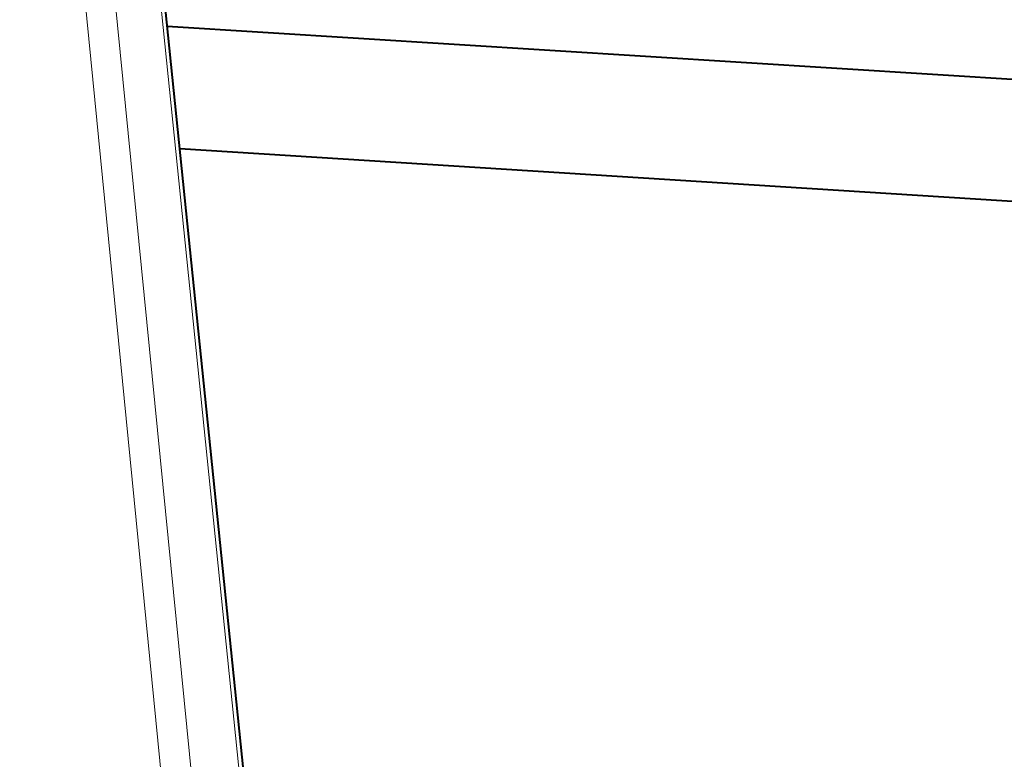
# Model space of a CAD drawing. Units: millimetres. Extents: x 0 to 420, y 0 to 297.
# Drawn here: x 72 to 74, y 220 to 222 of the extents above; entities that cross this region are included whole.
import ezdxf

# ---------------------------------------------------------------- set-up
doc = ezdxf.new("R2010")
doc.units = ezdxf.units.MM
doc.linetypes.add('K5LT_BASIC', pattern=[0])
doc.linetypes.add('K5LT_THIN', pattern=[0])
doc.styles.add('KDIMTEXTSTYLE', font='GOST_AU.SHX', dxfattribs={"width": 0.96, "oblique": 15, "height": 5})
doc.dimstyles.new('KDIMSTYLE (0.08)', dxfattribs={"dimtxt": 5, "dimasz": 1, "dimexe": 2, "dimexo": 0, "dimgap": 1, "dimtad": 1, "dimlfac": 13, "dimtxsty": 'KDIMTEXTSTYLE', "dimsah": 1, "dimcen": 0, "dimdle": 1, "dimadec": 0, "dimazin": 0, "dimtfac": 0.667, "dimtmove": 0, "dimatfit": 3, "dimfxl": 1, "dimtvp": 1, "dimtfill": 1, "dimtolj": 1, "dimtzin": 0, "dimarcsym": 0})

# ---------------------------------------------------------------- blocks, each defined once
blk = doc.blocks.new('KDIMARROW_01')
blk.add_hatch(color=0).paths.add_polyline_path([(-5, -0.6583), (0, 0), (-5, 0.6583), (-4.5, 0)])
at = {"color": 0, "linetype": 'K5LT_THIN', "lineweight": 9}
for p, q in [((-4.5, 0), (-5, 0.6583)), ((-5, 0.6583), (0, 0)), ((0, 0), (-5, -0.6583)), ((-5, -0.6583), (-4.5, 0)), ((0, 0), (-1, 0))]:
    blk.add_line(p, q, dxfattribs=at)

msp = doc.modelspace()

# ---------------------------------------------------------------- linework, layer by layer
at = {"color": 7, "linetype": 'K5LT_THIN', "lineweight": 9}
for p, q in [((72.20326, 219.38971), (71.9681, 221.77629)), ((72.04467, 221.77666), (72.27943, 219.39401)), ((72.37558, 219.65299), (72.15898, 221.77665))]:
    msp.add_line(p, q, dxfattribs=at)
at = {"color": 5, "linetype": 'K5LT_BASIC', "lineweight": 40, "true_color": 0x0000ff}
for p, q in [((72.38695, 219.65298), (72.16939, 221.77665)), ((72.17783, 221.69424), (80.60549, 221.16288)), ((72.17783, 221.69424), (80.60549, 221.16288)), ((72.20962, 221.38394), (80.58612, 220.8558)), ((72.20962, 221.38394), (80.58612, 220.8558))]:
    msp.add_line(p, q, dxfattribs=at)

# ---------------------------------------------------------------- dimensions: what is measured, and where the dimension line sits
at = {"color": 7}
msp.add_linear_dim(base=(111.60512, 170.37665), p1=(49.65166, 270.89337), p2=(92.99845, 170.37665), angle=90, location=(111.60512, 220.37665), text='\\H5.0;\\W0.965;\\Q15;\\H5.0;\\W0.965;\\Q15;\\Q15;1307', dimstyle='KDIMSTYLE (0.08)', override={"dimexo": 0, "dimblk1": 'KDIMARROW_01', "dimblk2": 'KDIMARROW_01', "dimse1": 0, "dimse2": 0, "dimclrt": 7, "dimtolj": 1}, dxfattribs=at).render()

doc.saveas('drawing.dxf')
